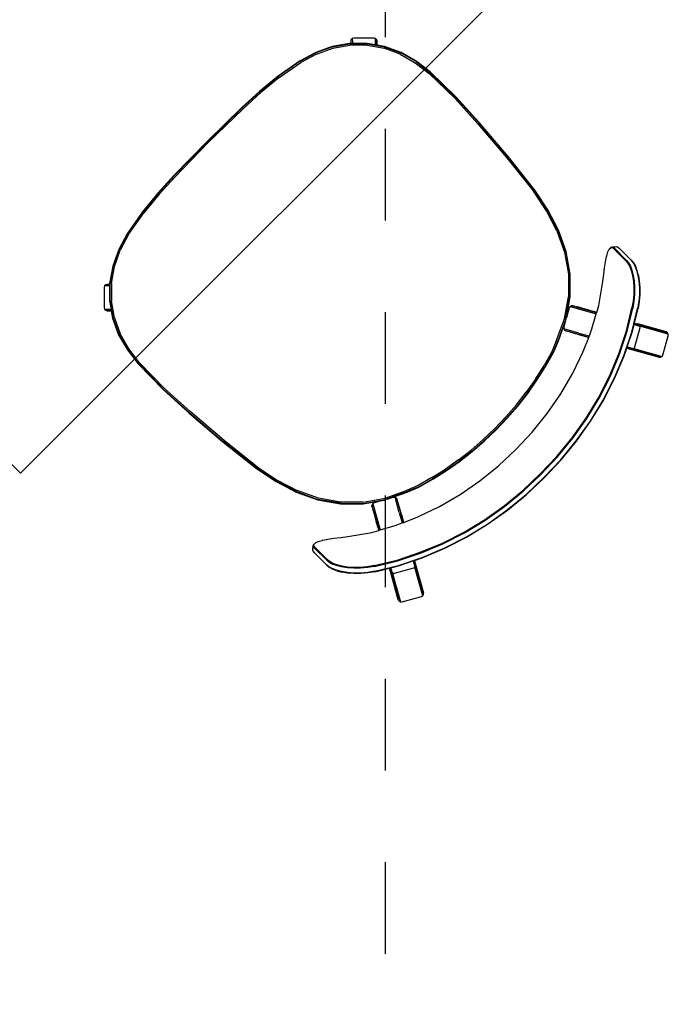
# Model space of a CAD drawing. Units: metres. Extents: x -185.2 to -135.5, y 69.2 to 110.8.
# Drawn here: x -153.6 to -152.9, y 82.3 to 83.3 of the extents above; entities that cross this region are included whole.
import ezdxf

# ---------------------------------------------------------------- set-up
doc = ezdxf.new("R2010")
doc.units = ezdxf.units.M
doc.linetypes.add('HIDDEN2', pattern=[0.1875, 0.125, -0.0625])
doc.layers.add('A-False Ceiling - Overhead', color=5, linetype='HIDDEN2')
doc.layers.add('A-Furniture', color=1, linetype='Continuous')

# ---------------------------------------------------------------- blocks, each defined once
blk = doc.blocks.new('Table 4')
at = {"color": 251}
for p, q in [((0.2814, -0.1706), (0.2813, -0.1728)), ((0.2826, -0.1693), (0.2814, -0.1706)), ((0.2818, -0.1698), (0.2814, -0.1706)), ((0.2826, -0.1702), (0.2814, -0.1714)), ((0.2814, -0.1714), (0.2814, -0.1736)), ((0.284, -0.1673), (0.2818, -0.1698)), ((0.2848, -0.1691), (0.2826, -0.1693)), ((0.2848, -0.1699), (0.2826, -0.1702)), ((0.2852, -0.1661), (0.284, -0.1673)), ((0.3034, -0.1691), (0.2848, -0.1691)), ((0.2848, -0.1699), (0.3033, -0.1699)), ((0.2859, -0.1656), (0.2852, -0.1661)), ((0.2881, -0.1653), (0.2859, -0.1656)), ((0.2881, -0.1653), (0.2889, -0.1653)), ((0.3068, -0.1653), (0.2881, -0.1653)), ((0.2889, -0.1653), (0.3075, -0.1653)), ((0.3066, -0.1702), (0.3033, -0.1699)), ((0.3067, -0.1693), (0.3034, -0.1691)), ((0.3105, -0.1713), (0.3066, -0.1702)), ((0.3107, -0.1704), (0.3067, -0.1693)), ((0.31, -0.1656), (0.3068, -0.1653)), ((0.3075, -0.1653), (0.3108, -0.1655)), ((0.314, -0.1667), (0.31, -0.1656)), ((0.3149, -0.1733), (0.3105, -0.1713)), ((0.3152, -0.1725), (0.3107, -0.1704)), ((0.3147, -0.1667), (0.3108, -0.1655)), ((0.3186, -0.1688), (0.314, -0.1667)), ((0.3192, -0.1687), (0.3147, -0.1667)), ((0.3236, -0.1717), (0.3186, -0.1688)), ((0.3192, -0.1687), (0.3242, -0.1716)), ((0.3289, -0.1755), (0.3236, -0.1717)), ((0.3294, -0.1753), (0.3242, -0.1716)), ((-0.0483, -0.1906), (-0.0309, -0.1825)), ((-0.0309, -0.1825), (-0.0124, -0.1776)), ((-0.0307, -0.183), (-0.0123, -0.1781)), ((-0.012, -0.1795), (-0.0302, -0.1844)), ((-0.0124, -0.1776), (0.0067, -0.1752)), ((0.0068, -0.1757), (-0.0123, -0.1781)), ((0.0069, -0.1771), (-0.012, -0.1795)), ((0.0067, -0.1752), (0.0462, -0.1744)), ((0.0461, -0.1749), (0.0068, -0.1757)), ((0.0069, -0.1771), (0.0461, -0.1764)), ((0.0461, -0.1749), (0.0835, -0.1769)), ((0.0461, -0.1764), (0.0834, -0.1784)), ((0.0462, -0.1744), (0.0835, -0.1764)), ((0.132, -0.1822), (0.0834, -0.1784)), ((0.0835, -0.1764), (0.1322, -0.1802)), ((0.0835, -0.1769), (0.1321, -0.1807)), ((0.1782, -0.1876), (0.132, -0.1822)), ((0.1785, -0.1861), (0.1321, -0.1807)), ((0.1322, -0.1802), (0.1785, -0.1856)), ((0.2813, -0.1728), (0.2814, -0.1736)), ((0.2814, -0.1736), (0.2825, -0.1768)), ((0.2825, -0.1768), (0.2847, -0.1809)), ((0.2851, -0.1815), (0.2847, -0.1809)), ((0.2851, -0.1815), (0.2882, -0.1862)), ((0.3198, -0.1762), (0.3149, -0.1733)), ((0.3201, -0.1754), (0.3152, -0.1725)), ((0.3248, -0.1799), (0.3198, -0.1762)), ((0.3253, -0.1792), (0.3201, -0.1754)), ((0.3299, -0.1844), (0.3248, -0.1799)), ((0.3304, -0.1837), (0.3253, -0.1792)), ((0.3342, -0.1801), (0.3289, -0.1755)), ((0.3346, -0.1799), (0.3294, -0.1753)), ((0.3395, -0.1853), (0.3342, -0.1801)), ((0.3398, -0.1851), (0.3346, -0.1799)), ((-0.0784, -0.2078), (-0.0628, -0.1923)), ((-0.048, -0.1911), (-0.0637, -0.202)), ((-0.0628, -0.1923), (-0.0614, -0.1914)), ((-0.0473, -0.1923), (-0.0627, -0.2031)), ((-0.0614, -0.1914), (-0.0597, -0.1914)), ((-0.0614, -0.1914), (-0.0583, -0.1945)), ((-0.0597, -0.1914), (-0.0582, -0.1923)), ((-0.0597, -0.1914), (-0.0554, -0.1957)), ((-0.0582, -0.1923), (-0.0551, -0.1953)), ((-0.0551, -0.1954), (-0.0483, -0.1906)), ((-0.0307, -0.183), (-0.048, -0.1911)), ((-0.0473, -0.1923), (-0.0302, -0.1844)), ((0.1782, -0.1876), (0.2033, -0.1926)), ((0.1785, -0.1856), (0.2038, -0.1907)), ((0.2037, -0.1912), (0.1785, -0.1861)), ((0.2033, -0.1926), (0.2267, -0.2001)), ((0.2273, -0.1987), (0.2037, -0.1912)), ((0.2038, -0.1907), (0.2274, -0.1982)), ((0.2882, -0.1862), (0.2921, -0.1916)), ((0.2921, -0.1916), (0.2966, -0.1974)), ((0.335, -0.1896), (0.3299, -0.1844)), ((0.3356, -0.1889), (0.3304, -0.1837)), ((0.3398, -0.1953), (0.335, -0.1896)), ((0.3404, -0.1948), (0.3356, -0.1889)), ((0.3445, -0.1913), (0.3395, -0.1853)), ((0.3448, -0.191), (0.3398, -0.1851)), ((0.349, -0.1976), (0.3445, -0.1913)), ((0.3493, -0.1972), (0.3448, -0.191)), ((0.3629, -0.2089), (0.3909, -0.1933)), ((0.3892, -0.1937), (0.3909, -0.1933)), ((0.3909, -0.1933), (0.3925, -0.1937)), ((-0.0637, -0.202), (-0.0772, -0.2155)), ((-0.076, -0.2165), (-0.0627, -0.2031)), ((-0.0755, -0.2131), (-0.064, -0.2016)), ((-0.064, -0.2016), (-0.0564, -0.1964)), ((-0.0583, -0.1945), (-0.0564, -0.1964)), ((-0.0564, -0.1964), (-0.0554, -0.1957)), ((-0.0554, -0.1957), (-0.0551, -0.1954)), ((-0.0551, -0.1953), (-0.0551, -0.1954)), ((0.2491, -0.2105), (0.2267, -0.2001)), ((0.2273, -0.1987), (0.2498, -0.2092)), ((0.2274, -0.1982), (0.25, -0.2088)), ((0.2966, -0.1974), (0.3014, -0.2034)), ((0.3014, -0.2034), (0.3167, -0.2252)), ((0.3442, -0.2015), (0.3398, -0.1953)), ((0.345, -0.2011), (0.3404, -0.1948)), ((0.3442, -0.2015), (0.3577, -0.2236)), ((0.345, -0.2011), (0.3585, -0.2232)), ((0.349, -0.1976), (0.3628, -0.2204)), ((0.3493, -0.1972), (0.3578, -0.2113)), ((0.3892, -0.1937), (0.3612, -0.2094)), ((0.3645, -0.2094), (0.3925, -0.1937)), ((0.3925, -0.1937), (0.3937, -0.195)), ((0.3937, -0.195), (0.4045, -0.2141)), ((-0.0793, -0.2093), (-0.0784, -0.2078)), ((-0.0793, -0.211), (-0.0793, -0.2093)), ((-0.0762, -0.2124), (-0.0793, -0.2093)), ((-0.0784, -0.2125), (-0.0793, -0.211)), ((-0.0793, -0.211), (-0.0763, -0.214)), ((-0.0766, -0.2143), (-0.0784, -0.2125)), ((-0.0775, -0.2152), (-0.0766, -0.2143)), ((-0.0766, -0.2143), (-0.0763, -0.214)), ((-0.0763, -0.214), (-0.0755, -0.2131)), ((-0.0755, -0.2131), (-0.0762, -0.2124)), ((0.2692, -0.2246), (0.2491, -0.2105)), ((0.2701, -0.2235), (0.2498, -0.2092)), ((0.25, -0.2088), (0.2705, -0.2231)), ((0.3607, -0.2097), (0.3578, -0.2113)), ((0.3578, -0.2113), (0.358, -0.2117)), ((0.3596, -0.2108), (0.358, -0.2117)), ((0.358, -0.2117), (0.3586, -0.2127)), ((0.361, -0.2114), (0.3586, -0.2127)), ((0.3586, -0.2127), (0.3631, -0.2201)), ((0.3614, -0.2098), (0.3596, -0.2108)), ((0.3607, -0.2097), (0.3609, -0.2095)), ((0.3612, -0.2094), (0.3609, -0.2095)), ((0.3629, -0.2103), (0.361, -0.2114)), ((0.3629, -0.2089), (0.3612, -0.2094)), ((0.3625, -0.2092), (0.3614, -0.2098)), ((0.3629, -0.2089), (0.3625, -0.2092)), ((0.3645, -0.2094), (0.3629, -0.2089)), ((0.3641, -0.2096), (0.3629, -0.2103)), ((0.3645, -0.2094), (0.3641, -0.2096)), ((0.3657, -0.2106), (0.3645, -0.2094)), ((0.3765, -0.2298), (0.3657, -0.2106)), ((0.4045, -0.2141), (0.4049, -0.2158)), ((-0.0885, -0.2309), (-0.0775, -0.2152)), ((-0.0772, -0.2155), (-0.0881, -0.2311)), ((-0.076, -0.2165), (-0.0868, -0.2319)), ((0.2866, -0.242), (0.2692, -0.2246)), ((0.2701, -0.2235), (0.2877, -0.241)), ((0.2705, -0.2231), (0.2881, -0.2407)), ((0.3167, -0.2252), (0.3205, -0.2322)), ((0.3577, -0.2236), (0.3695, -0.2473)), ((0.3585, -0.2232), (0.3703, -0.247)), ((0.3628, -0.2204), (0.3748, -0.2447)), ((0.3631, -0.2201), (0.3704, -0.2351)), ((0.3752, -0.2343), (0.4032, -0.2186)), ((0.4044, -0.2174), (0.3764, -0.2331)), ((0.4049, -0.2158), (0.3769, -0.2315)), ((0.4044, -0.2174), (0.4032, -0.2186)), ((0.4049, -0.2158), (0.4044, -0.2174)), ((-0.0966, -0.2483), (-0.0885, -0.2309)), ((-0.0962, -0.2485), (-0.0881, -0.2311)), ((-0.0868, -0.2319), (-0.0948, -0.249)), ((0.2954, -0.2481), (0.3213, -0.2336)), ((0.3207, -0.2325), (0.2958, -0.2465)), ((0.3181, -0.2335), (0.3117, -0.2371)), ((0.3181, -0.2335), (0.3186, -0.2332)), ((0.3186, -0.2332), (0.3205, -0.2322)), ((0.3205, -0.2322), (0.3207, -0.2325)), ((0.3207, -0.2325), (0.3213, -0.2336)), ((0.3213, -0.2336), (0.3296, -0.2486)), ((0.3708, -0.2349), (0.3704, -0.2351)), ((0.3704, -0.2351), (0.371, -0.2362)), ((0.3708, -0.2349), (0.3765, -0.2317)), ((0.3732, -0.2349), (0.371, -0.2362)), ((0.371, -0.2362), (0.3712, -0.2366)), ((0.3724, -0.2359), (0.3712, -0.2366)), ((0.3724, -0.2359), (0.3739, -0.235)), ((0.3749, -0.234), (0.3732, -0.2349)), ((0.3739, -0.235), (0.3749, -0.2345)), ((0.376, -0.2333), (0.3749, -0.234)), ((0.3752, -0.2343), (0.3749, -0.2345)), ((0.3752, -0.2343), (0.3764, -0.2331)), ((0.3764, -0.2331), (0.376, -0.2333)), ((0.3764, -0.2331), (0.3769, -0.2315)), ((0.3769, -0.2315), (0.3765, -0.2298)), ((0.3769, -0.2315), (0.3765, -0.2317)), ((0.2866, -0.242), (0.3007, -0.2621)), ((0.2877, -0.241), (0.302, -0.2614)), ((0.2881, -0.2407), (0.3012, -0.2594)), ((0.2954, -0.2481), (0.2958, -0.2465)), ((0.2958, -0.2465), (0.2971, -0.2453)), ((0.2971, -0.2453), (0.2976, -0.245)), ((0.2976, -0.245), (0.2983, -0.2446)), ((0.2983, -0.2446), (0.2993, -0.244)), ((0.2993, -0.244), (0.3004, -0.2434)), ((0.3004, -0.2434), (0.3012, -0.243)), ((0.3012, -0.243), (0.3027, -0.2422)), ((0.3027, -0.2422), (0.3058, -0.2404)), ((0.3058, -0.2404), (0.3067, -0.2399)), ((0.3067, -0.2399), (0.3117, -0.2371)), ((0.3117, -0.2371), (0.3117, -0.2371)), ((0.3703, -0.247), (0.3804, -0.2714)), ((0.3712, -0.2366), (0.3751, -0.2445)), ((0.3748, -0.2447), (0.3849, -0.2696)), ((0.3751, -0.2445), (0.3852, -0.2694)), ((-0.1023, -0.2669), (-0.0966, -0.2483)), ((-0.0962, -0.2485), (-0.1018, -0.267)), ((-0.1004, -0.2674), (-0.0948, -0.249)), ((0.2958, -0.2498), (0.2954, -0.2481)), ((0.3012, -0.2594), (0.2958, -0.2498)), ((0.3094, -0.2707), (0.3335, -0.2572)), ((0.3225, -0.2619), (0.333, -0.2561)), ((0.3296, -0.2486), (0.333, -0.2561)), ((0.3336, -0.2576), (0.3326, -0.2582)), ((0.333, -0.2561), (0.3335, -0.2572)), ((0.3335, -0.2572), (0.3336, -0.2576)), ((0.3336, -0.2576), (0.3403, -0.2727)), ((0.3695, -0.2473), (0.3796, -0.2717)), ((-0.1075, -0.2957), (-0.1023, -0.2669)), ((-0.107, -0.2957), (-0.1018, -0.267)), ((-0.1004, -0.2674), (-0.1056, -0.296)), ((0.3007, -0.2621), (0.3111, -0.2845)), ((0.3012, -0.2594), (0.3017, -0.2602)), ((0.3125, -0.2839), (0.302, -0.2614)), ((0.3035, -0.2636), (0.303, -0.2625)), ((0.3065, -0.269), (0.3035, -0.2636)), ((0.3035, -0.2636), (0.3129, -0.2837)), ((0.3225, -0.2619), (0.31, -0.2689)), ((0.3258, -0.262), (0.3111, -0.2702)), ((0.3258, -0.262), (0.3321, -0.2585)), ((0.3321, -0.2585), (0.3326, -0.2582)), ((0.3077, -0.2702), (0.3065, -0.269)), ((0.3077, -0.2702), (0.31, -0.2689)), ((0.3094, -0.2707), (0.3077, -0.2702)), ((0.3111, -0.2702), (0.3094, -0.2707)), ((0.3403, -0.2727), (0.3489, -0.2974)), ((0.3796, -0.2717), (0.3878, -0.2966)), ((0.3804, -0.2714), (0.3885, -0.2964)), ((0.3849, -0.2696), (0.3931, -0.295)), ((0.3852, -0.2694), (0.3935, -0.2948)), ((0.3163, -0.2971), (0.3111, -0.2845)), ((0.3177, -0.2966), (0.3125, -0.2839)), ((0.3129, -0.2837), (0.3181, -0.2965)), ((-0.1099, -0.3219), (-0.1075, -0.2957)), ((-0.1095, -0.3219), (-0.107, -0.2957)), ((-0.108, -0.322), (-0.1056, -0.296)), ((0.3209, -0.3139), (0.3163, -0.2971)), ((0.3177, -0.2966), (0.3223, -0.3135)), ((0.3181, -0.2965), (0.3228, -0.3134)), ((0.3489, -0.2974), (0.3555, -0.3226)), ((0.3878, -0.2966), (0.3939, -0.322)), ((0.3885, -0.2964), (0.3947, -0.3218)), ((0.3931, -0.295), (0.3994, -0.3208)), ((0.3935, -0.2948), (0.3997, -0.3207)), ((-0.1112, -0.3479), (-0.1099, -0.3219)), ((-0.1107, -0.3479), (-0.1095, -0.3219)), ((-0.108, -0.322), (-0.1092, -0.348)), ((0.3209, -0.3139), (0.3247, -0.3309)), ((0.3262, -0.3306), (0.3223, -0.3135)), ((0.3228, -0.3134), (0.3267, -0.3305)), ((0.3939, -0.322), (0.3983, -0.3478)), ((0.3947, -0.3218), (0.3991, -0.3477)), ((0.3994, -0.3208), (0.4038, -0.347)), ((0.3997, -0.3207), (0.4042, -0.3469)), ((0.3277, -0.3481), (0.3247, -0.3309)), ((0.3262, -0.3306), (0.3292, -0.3479)), ((0.3267, -0.3305), (0.3297, -0.3478)), ((0.3555, -0.3226), (0.3603, -0.3483)), ((-0.1119, -0.4003), (-0.1112, -0.3479)), ((-0.1107, -0.3479), (-0.1114, -0.4003)), ((-0.11, -0.4003), (-0.1092, -0.348)), ((0.3277, -0.3481), (0.3299, -0.3654)), ((0.3313, -0.3653), (0.3292, -0.3479)), ((0.3297, -0.3478), (0.3318, -0.3652)), ((0.3603, -0.3483), (0.3631, -0.3742)), ((0.3983, -0.3478), (0.4009, -0.3739)), ((0.3991, -0.3477), (0.4017, -0.3738)), ((0.4038, -0.347), (0.4065, -0.3734)), ((0.4042, -0.3469), (0.4068, -0.3734)), ((0.3311, -0.3828), (0.3299, -0.3654)), ((0.3313, -0.3653), (0.3326, -0.3827)), ((0.3318, -0.3652), (0.3331, -0.3827)), ((0.3631, -0.3742), (0.3637, -0.4003)), ((0.4009, -0.3739), (0.4015, -0.4003)), ((0.4017, -0.3738), (0.4023, -0.4003)), ((0.4065, -0.3734), (0.407, -0.4003)), ((0.4068, -0.3734), (0.4074, -0.4003)), ((0.3311, -0.3828), (0.3316, -0.4003)), ((0.3326, -0.3827), (0.333, -0.4003)), ((0.3331, -0.3827), (0.3335, -0.4003)), ((-0.1112, -0.4526), (-0.1119, -0.4003)), ((-0.1114, -0.4003), (-0.1107, -0.4526)), ((-0.1092, -0.4526), (-0.11, -0.4003)), ((0.3316, -0.4003), (0.3311, -0.4177)), ((0.333, -0.4003), (0.3326, -0.4178)), ((0.3335, -0.4003), (0.3331, -0.4178)), ((0.3637, -0.4003), (0.3631, -0.4263)), ((0.4015, -0.4003), (0.4009, -0.4267)), ((0.4023, -0.4003), (0.4017, -0.4268)), ((0.407, -0.4003), (0.4065, -0.4271)), ((0.4074, -0.4003), (0.4068, -0.4271)), ((0.3299, -0.4351), (0.3311, -0.4177)), ((0.3326, -0.4178), (0.3313, -0.4353)), ((0.3331, -0.4178), (0.3318, -0.4353)), ((0.3631, -0.4263), (0.3603, -0.4523)), ((0.4009, -0.4267), (0.3983, -0.4527)), ((0.4017, -0.4268), (0.3991, -0.4528)), ((0.4065, -0.4271), (0.4038, -0.4535)), ((0.4068, -0.4271), (0.4042, -0.4536)), ((0.3299, -0.4351), (0.3277, -0.4524)), ((0.3292, -0.4526), (0.3313, -0.4353)), ((0.3318, -0.4353), (0.3297, -0.4527)), ((-0.1099, -0.4787), (-0.1112, -0.4526)), ((-0.1095, -0.4786), (-0.1107, -0.4526)), ((-0.1092, -0.4526), (-0.108, -0.4785)), ((0.3247, -0.4696), (0.3277, -0.4524)), ((0.3292, -0.4526), (0.3262, -0.4699)), ((0.3297, -0.4527), (0.3267, -0.47)), ((0.3603, -0.4523), (0.3555, -0.4779)), ((0.3983, -0.4527), (0.3939, -0.4785)), ((0.3991, -0.4528), (0.3947, -0.4787)), ((0.4038, -0.4535), (0.3994, -0.4797)), ((0.4042, -0.4536), (0.3997, -0.4798)), ((0.3247, -0.4696), (0.3209, -0.4867)), ((0.3223, -0.487), (0.3262, -0.4699)), ((0.3267, -0.47), (0.3228, -0.4871)), ((-0.1075, -0.5049), (-0.1099, -0.4787)), ((-0.107, -0.5048), (-0.1095, -0.4786)), ((-0.1056, -0.5046), (-0.108, -0.4785)), ((0.3555, -0.4779), (0.3489, -0.5031)), ((0.3939, -0.4785), (0.3878, -0.504)), ((0.3947, -0.4787), (0.3885, -0.5042)), ((0.3994, -0.4797), (0.3931, -0.5056)), ((0.3997, -0.4798), (0.3935, -0.5057)), ((0.3163, -0.5034), (0.3209, -0.4867)), ((0.3223, -0.487), (0.3177, -0.5039)), ((0.3228, -0.4871), (0.3181, -0.504)), ((-0.1056, -0.5046), (-0.1004, -0.5331)), ((0.3111, -0.516), (0.3163, -0.5034)), ((0.3125, -0.5166), (0.3177, -0.5039)), ((0.3181, -0.504), (0.3129, -0.5168)), ((0.3489, -0.5031), (0.3403, -0.5278)), ((0.3878, -0.504), (0.3796, -0.5289)), ((0.3885, -0.5042), (0.3804, -0.5291)), ((-0.1023, -0.5336), (-0.1075, -0.5049)), ((-0.1018, -0.5335), (-0.107, -0.5048)), ((0.3931, -0.5056), (0.3849, -0.5309)), ((0.3935, -0.5057), (0.3852, -0.5311)), ((0.3111, -0.516), (0.3007, -0.5384)), ((0.302, -0.5392), (0.3125, -0.5166)), ((0.3129, -0.5168), (0.3035, -0.5369)), ((-0.0966, -0.5523), (-0.1023, -0.5336)), ((-0.1018, -0.5335), (-0.0962, -0.5521)), ((-0.0948, -0.5516), (-0.1004, -0.5331)), ((0.3035, -0.5369), (0.303, -0.5381)), ((0.3035, -0.5369), (0.3065, -0.5316)), ((0.3065, -0.5316), (0.3077, -0.5303)), ((0.3077, -0.5303), (0.3094, -0.5299)), ((0.31, -0.5316), (0.3077, -0.5303)), ((0.3094, -0.5299), (0.3111, -0.5303)), ((0.3094, -0.5299), (0.3335, -0.5434)), ((0.3225, -0.5386), (0.31, -0.5316)), ((0.3207, -0.5357), (0.3111, -0.5303)), ((0.3225, -0.5367), (0.3207, -0.5357)), ((0.3225, -0.5367), (0.3258, -0.5385)), ((0.3403, -0.5278), (0.3336, -0.5429)), ((0.3796, -0.5289), (0.3695, -0.5533)), ((0.3804, -0.5291), (0.3703, -0.5536)), ((0.3849, -0.5309), (0.3748, -0.5558)), ((0.3852, -0.5311), (0.3751, -0.556)), ((0.3007, -0.5384), (0.2866, -0.5586)), ((0.302, -0.5392), (0.2877, -0.5595)), ((0.3012, -0.5411), (0.2881, -0.5598)), ((0.2958, -0.5507), (0.3012, -0.5411)), ((0.3012, -0.5411), (0.3017, -0.5403)), ((0.3225, -0.5386), (0.333, -0.5445)), ((0.3259, -0.5386), (0.3258, -0.5385)), ((0.3259, -0.5386), (0.3321, -0.5421)), ((0.333, -0.5445), (0.3296, -0.552)), ((0.3326, -0.5423), (0.3321, -0.5421)), ((0.3326, -0.5423), (0.3336, -0.5429)), ((0.3335, -0.5434), (0.333, -0.5445)), ((0.3336, -0.5429), (0.3335, -0.5434)), ((-0.0885, -0.5696), (-0.0966, -0.5523)), ((-0.0881, -0.5694), (-0.0962, -0.5521)), ((-0.0948, -0.5516), (-0.0868, -0.5687)), ((0.2954, -0.5524), (0.2958, -0.5507)), ((0.2958, -0.554), (0.2954, -0.5524)), ((0.2954, -0.5524), (0.3213, -0.5669)), ((0.2971, -0.5552), (0.2958, -0.554)), ((0.3207, -0.568), (0.2958, -0.554)), ((0.2983, -0.5559), (0.2971, -0.5552)), ((0.2993, -0.5565), (0.2983, -0.5559)), ((0.2993, -0.5565), (0.3004, -0.5571)), ((0.3012, -0.5576), (0.3004, -0.5571)), ((0.3027, -0.5584), (0.3012, -0.5576)), ((0.3058, -0.5601), (0.3027, -0.5584)), ((0.3296, -0.552), (0.3213, -0.5669)), ((0.3695, -0.5533), (0.3577, -0.5769)), ((0.3703, -0.5536), (0.3585, -0.5773)), ((0.3748, -0.5558), (0.3628, -0.5801)), ((0.3751, -0.556), (0.3712, -0.564)), ((-0.0868, -0.5687), (-0.076, -0.5841)), ((0.2692, -0.576), (0.2866, -0.5586)), ((0.2877, -0.5595), (0.2701, -0.5771)), ((0.2881, -0.5598), (0.2705, -0.5775)), ((0.3067, -0.5606), (0.3058, -0.5601)), ((0.3117, -0.5634), (0.3067, -0.5606)), ((0.3118, -0.5635), (0.3117, -0.5634)), ((0.3181, -0.567), (0.3118, -0.5635)), ((0.3205, -0.5684), (0.3167, -0.5753)), ((0.3186, -0.5673), (0.3181, -0.567)), ((0.3205, -0.5684), (0.3186, -0.5673)), ((0.3207, -0.568), (0.3205, -0.5684)), ((0.3213, -0.5669), (0.3207, -0.568)), ((0.3704, -0.5654), (0.3631, -0.5804)), ((0.371, -0.5644), (0.3704, -0.5654)), ((0.3704, -0.5654), (0.3708, -0.5657)), ((0.3708, -0.5657), (0.3765, -0.5688)), ((0.3712, -0.564), (0.371, -0.5644)), ((0.371, -0.5644), (0.3732, -0.5656)), ((0.3712, -0.564), (0.4032, -0.5819)), ((0.3732, -0.5656), (0.3749, -0.5666)), ((0.3749, -0.5666), (0.376, -0.5672)), ((0.3764, -0.5674), (0.3752, -0.5662)), ((0.376, -0.5672), (0.3764, -0.5674)), ((0.3769, -0.5691), (0.3764, -0.5674)), ((0.3764, -0.5674), (0.4044, -0.5831)), ((0.3765, -0.5688), (0.3769, -0.5691)), ((0.3765, -0.5707), (0.3769, -0.5691)), ((0.3769, -0.5691), (0.4049, -0.5847)), ((-0.0775, -0.5853), (-0.0885, -0.5696)), ((-0.0881, -0.5694), (-0.0772, -0.585)), ((0.2491, -0.5901), (0.2692, -0.576)), ((0.2498, -0.5913), (0.2701, -0.5771)), ((0.2705, -0.5775), (0.25, -0.5918)), ((0.3167, -0.5753), (0.3014, -0.5971)), ((0.3577, -0.5769), (0.3442, -0.599)), ((0.3585, -0.5773), (0.345, -0.5995)), ((0.3657, -0.5899), (0.3765, -0.5707)), ((-0.0763, -0.5866), (-0.0793, -0.5895)), ((-0.0793, -0.5895), (-0.0784, -0.588)), ((-0.0793, -0.5912), (-0.0762, -0.5882)), ((-0.0793, -0.5912), (-0.0793, -0.5895)), ((-0.0784, -0.588), (-0.0766, -0.5863)), ((-0.0766, -0.5863), (-0.0775, -0.5853)), ((-0.0772, -0.585), (-0.0637, -0.5985)), ((-0.0763, -0.5866), (-0.0766, -0.5863)), ((-0.0755, -0.5874), (-0.0763, -0.5866)), ((-0.0762, -0.5882), (-0.0755, -0.5874)), ((-0.0627, -0.5974), (-0.076, -0.5841)), ((-0.064, -0.5989), (-0.0755, -0.5874)), ((0.2267, -0.6005), (0.2491, -0.5901)), ((0.3628, -0.5801), (0.349, -0.6029)), ((0.3578, -0.5892), (0.3493, -0.6033)), ((0.358, -0.5889), (0.3578, -0.5892)), ((0.3578, -0.5892), (0.3609, -0.591)), ((0.3586, -0.5878), (0.358, -0.5889)), ((0.358, -0.5889), (0.3596, -0.5898)), ((0.3631, -0.5804), (0.3586, -0.5878)), ((0.3586, -0.5878), (0.361, -0.5891)), ((0.3596, -0.5898), (0.3614, -0.5908)), ((0.361, -0.5891), (0.3629, -0.5902)), ((0.3629, -0.5902), (0.3641, -0.5909)), ((0.3645, -0.5911), (0.3657, -0.5899)), ((0.4045, -0.5864), (0.3937, -0.6056)), ((0.4032, -0.5819), (0.4044, -0.5831)), ((0.4044, -0.5831), (0.4049, -0.5847)), ((0.4049, -0.5847), (0.4045, -0.5864)), ((-0.0784, -0.5927), (-0.0793, -0.5912)), ((-0.0628, -0.6083), (-0.0784, -0.5927)), ((-0.0564, -0.6042), (-0.064, -0.5989)), ((-0.0637, -0.5985), (-0.048, -0.6095)), ((-0.0627, -0.5974), (-0.0473, -0.6082)), ((0.2267, -0.6005), (0.2033, -0.6079)), ((0.2498, -0.5913), (0.2273, -0.6018)), ((0.25, -0.5918), (0.2274, -0.6023)), ((0.3014, -0.5971), (0.2966, -0.6032)), ((0.3398, -0.6052), (0.3442, -0.599)), ((0.3404, -0.6057), (0.345, -0.5995)), ((0.3612, -0.5912), (0.3609, -0.591)), ((0.3612, -0.5912), (0.3629, -0.5916)), ((0.3892, -0.6069), (0.3612, -0.5912)), ((0.3614, -0.5908), (0.3625, -0.5914)), ((0.3625, -0.5914), (0.3629, -0.5916)), ((0.3629, -0.5916), (0.3645, -0.5911)), ((0.3909, -0.6073), (0.3629, -0.5916)), ((0.3641, -0.5909), (0.3645, -0.5911)), ((0.3925, -0.6068), (0.3645, -0.5911)), ((-0.0614, -0.6091), (-0.0628, -0.6083)), ((-0.0583, -0.6061), (-0.0614, -0.6091)), ((-0.0597, -0.6091), (-0.0614, -0.6091)), ((-0.0597, -0.6091), (-0.0554, -0.6049)), ((-0.0582, -0.6083), (-0.0597, -0.6091)), ((-0.0564, -0.6042), (-0.0583, -0.6061)), ((-0.0551, -0.6052), (-0.0582, -0.6083)), ((-0.0554, -0.6049), (-0.0564, -0.6042)), ((-0.0551, -0.6051), (-0.0554, -0.6049)), ((-0.0551, -0.6051), (-0.0551, -0.6052)), ((-0.0483, -0.6099), (-0.0551, -0.6051)), ((-0.0309, -0.618), (-0.0483, -0.6099)), ((-0.048, -0.6095), (-0.0307, -0.6175)), ((-0.0302, -0.6162), (-0.0473, -0.6082)), ((0.2033, -0.6079), (0.1782, -0.613)), ((0.1785, -0.6144), (0.2037, -0.6094)), ((0.2038, -0.6098), (0.1785, -0.6149)), ((0.2037, -0.6094), (0.2273, -0.6018)), ((0.2274, -0.6023), (0.2038, -0.6098)), ((0.2921, -0.6089), (0.2882, -0.6143)), ((0.2966, -0.6032), (0.2921, -0.6089)), ((0.3299, -0.6161), (0.335, -0.611)), ((0.3304, -0.6168), (0.3356, -0.6116)), ((0.335, -0.611), (0.3398, -0.6052)), ((0.3356, -0.6116), (0.3404, -0.6057)), ((0.3395, -0.6152), (0.3445, -0.6093)), ((0.3398, -0.6154), (0.3448, -0.6096)), ((0.3445, -0.6093), (0.349, -0.6029)), ((0.3448, -0.6096), (0.3493, -0.6033)), ((0.3909, -0.6073), (0.3892, -0.6069)), ((0.3925, -0.6068), (0.3909, -0.6073)), ((0.3937, -0.6056), (0.3925, -0.6068)), ((-0.0124, -0.623), (-0.0309, -0.618)), ((-0.0123, -0.6225), (-0.0307, -0.6175)), ((-0.0302, -0.6162), (-0.012, -0.621)), ((-0.0123, -0.6225), (0.0068, -0.6249)), ((-0.012, -0.621), (0.0069, -0.6234)), ((0.0834, -0.6222), (0.0461, -0.6242)), ((0.0834, -0.6222), (0.132, -0.6184)), ((0.1321, -0.6198), (0.0835, -0.6236)), ((0.1322, -0.6203), (0.0835, -0.6241)), ((0.132, -0.6184), (0.1782, -0.613)), ((0.1321, -0.6198), (0.1785, -0.6144)), ((0.1785, -0.6149), (0.1322, -0.6203)), ((0.2847, -0.6196), (0.2825, -0.6237)), ((0.2847, -0.6196), (0.2851, -0.6191)), ((0.2882, -0.6143), (0.2851, -0.6191)), ((0.3198, -0.6243), (0.3248, -0.6206)), ((0.3201, -0.6251), (0.3253, -0.6214)), ((0.3248, -0.6206), (0.3299, -0.6161)), ((0.3253, -0.6214), (0.3304, -0.6168)), ((0.3289, -0.6251), (0.3342, -0.6205)), ((0.3294, -0.6252), (0.3346, -0.6207)), ((0.3342, -0.6205), (0.3395, -0.6152)), ((0.3346, -0.6207), (0.3398, -0.6154)), ((0.0067, -0.6254), (-0.0124, -0.623)), ((0.0462, -0.6261), (0.0067, -0.6254)), ((0.0068, -0.6249), (0.0461, -0.6256)), ((0.0461, -0.6242), (0.0069, -0.6234)), ((0.0835, -0.6236), (0.0461, -0.6256)), ((0.0835, -0.6241), (0.0462, -0.6261)), ((0.2814, -0.6269), (0.2813, -0.6277)), ((0.2813, -0.6277), (0.2814, -0.63)), ((0.2825, -0.6237), (0.2814, -0.6269)), ((0.2814, -0.6269), (0.2814, -0.6291)), ((0.2814, -0.6291), (0.2826, -0.6304)), ((0.2814, -0.63), (0.2826, -0.6312)), ((0.2814, -0.63), (0.2818, -0.6308)), ((0.2818, -0.6308), (0.284, -0.6332)), ((0.2826, -0.6304), (0.2848, -0.6306)), ((0.2826, -0.6312), (0.2848, -0.6315)), ((0.284, -0.6332), (0.2852, -0.6345)), ((0.2848, -0.6306), (0.3033, -0.6306)), ((0.2848, -0.6315), (0.3034, -0.6315)), ((0.3033, -0.6306), (0.3066, -0.6304)), ((0.3034, -0.6315), (0.3067, -0.6312)), ((0.3066, -0.6304), (0.3105, -0.6292)), ((0.3067, -0.6312), (0.3107, -0.6301)), ((0.3105, -0.6292), (0.3149, -0.6272)), ((0.3107, -0.6301), (0.3152, -0.628)), ((0.314, -0.6338), (0.3186, -0.6318)), ((0.3147, -0.6339), (0.3192, -0.6318)), ((0.3149, -0.6272), (0.3198, -0.6243)), ((0.3152, -0.628), (0.3201, -0.6251)), ((0.3186, -0.6318), (0.3236, -0.6288)), ((0.3242, -0.6289), (0.3192, -0.6318)), ((0.3236, -0.6288), (0.3289, -0.6251)), ((0.3242, -0.6289), (0.3294, -0.6252)), ((0.2852, -0.6345), (0.2859, -0.635)), ((0.2859, -0.635), (0.2881, -0.6352)), ((0.2889, -0.6352), (0.2881, -0.6352)), ((0.2881, -0.6352), (0.3068, -0.6352)), ((0.3075, -0.6352), (0.2889, -0.6352)), ((0.3068, -0.6352), (0.31, -0.635)), ((0.3108, -0.635), (0.3075, -0.6352)), ((0.31, -0.635), (0.314, -0.6338)), ((0.3108, -0.635), (0.3147, -0.6339))]:
    blk.add_line(p, q, dxfattribs=at)
blk.add_lwpolyline([(-0.8, -0.8), (0, -0.8), (0, 0), (-0.8, 0)], close=True)

msp = doc.modelspace()

# ---------------------------------------------------------------- linework, layer by layer
at = {"layer": 'A-False Ceiling - Overhead', "color": 27, "linetype": 'HIDDEN2', "ltscale": 0.5}
msp.add_line((-153.1973, 84.4245), (-153.1973, 82.2695), dxfattribs=at)

# ---------------------------------------------------------------- block references
at = {"layer": 'A-Furniture', "xscale": -1, "rotation": 134.9999999999999}
msp.add_blockref('Table 4', (-153.5952, 82.8489), dxfattribs=at)

doc.saveas('drawing.dxf')
